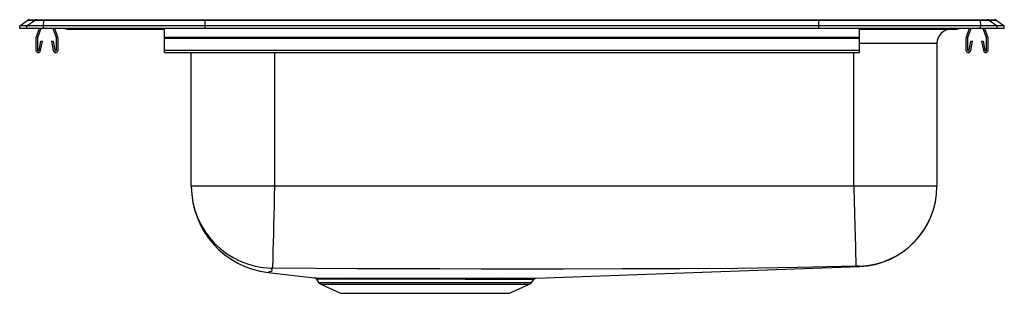
# Model space of a CAD drawing. Units: inches. Extents: x -10.6 to 10.6, y -5.7 to 0.2.
import ezdxf

# ---------------------------------------------------------------- set-up
doc = ezdxf.new("R2010")
doc.units = ezdxf.units.IN
doc.header["$LTSCALE"] = 8
doc.header["$MEASUREMENT"] = 0
doc.layers.get('0').update_dxf_attribs({"linetype": 'CONTINUOUS'})

# ---------------------------------------------------------------- blocks, each defined once
blk = doc.blocks.new('LRAD332155_Left')
for p, q in [((-10.625, 0.056), (-10.462, 0.171)), ((-10.469, 0.056), (-10.625, 0.056)), ((-10.625, 0), (-10.625, 0.056)), ((-10.469, 0), (-10.625, 0)), ((-10.469, 0.056), (-10.306, 0.171)), ((-10.111, 0.056), (-10.469, 0.056)), ((-10.469, 0), (-10.469, 0.056)), ((-10.111, 0), (-10.469, 0)), ((-10.306, 0.171), (-10.462, 0.171)), ((-10.41, 0.188), (-10.253, 0.188)), ((-10.103, 0.171), (-10.306, 0.171)), ((-10.207, 0), (-10.273, -0.191)), ((-10.253, 0.188), (-10.101, 0.188)), ((-10.17, 0), (-10.24, -0.203)), ((-10.111, 0.056), (-10.103, 0.171)), ((-6.625, 0.056), (-10.111, 0.056)), ((-10.111, 0), (-10.111, 0.056)), ((-6.625, 0), (-10.111, 0)), ((-6.622, 0.171), (-10.103, 0.171)), ((-10.101, 0.188), (-6.62, 0.188)), ((-9.834, -0.203), (-9.903, 0)), ((-9.801, -0.191), (-9.866, 0)), ((-7.5, -0.191), (-7.5, 0)), ((-6.625, 0.056), (-6.622, 0.171)), ((6.625, 0.056), (-6.625, 0.056)), ((-6.625, 0), (-6.625, 0.056)), ((6.625, 0), (-6.625, 0)), ((6.622, 0.171), (-6.622, 0.171)), ((-6.62, 0.188), (6.62, 0.188)), ((6.62, 0.188), (10.101, 0.188)), ((6.625, 0.056), (6.622, 0.171)), ((10.103, 0.171), (6.622, 0.171)), ((6.625, 0), (6.625, 0.056)), ((10.111, 0.056), (6.625, 0.056)), ((10.111, 0), (6.625, 0)), ((9.866, 0), (9.801, -0.191)), ((9.903, 0), (9.834, -0.203)), ((10.101, 0.188), (10.253, 0.188)), ((10.103, 0.171), (10.111, 0.056)), ((10.306, 0.171), (10.103, 0.171)), ((10.111, 0), (10.111, 0.056)), ((10.469, 0.056), (10.111, 0.056)), ((10.469, 0), (10.111, 0)), ((10.24, -0.203), (10.17, 0)), ((10.273, -0.191), (10.207, 0)), ((10.253, 0.188), (10.41, 0.188)), ((10.306, 0.171), (10.469, 0.056)), ((10.462, 0.171), (10.306, 0.171)), ((10.462, 0.171), (10.625, 0.056)), ((10.469, 0), (10.469, 0.056)), ((10.625, 0.056), (10.469, 0.056)), ((10.625, 0), (10.469, 0)), ((10.625, 0), (10.625, 0.056)), ((-9.604, -0.015), (-9.516, -0.015)), ((-9.516, -0.015), (-8.591, -0.015)), ((-8.591, -0.015), (-7.5, -0.015)), ((-7.5, -0.191), (7.5, -0.191)), ((-7.5, -0.213), (-7.5, -0.191)), ((7.5, -0.191), (7.5, 0)), ((7.5, -0.015), (8.591, -0.015)), ((7.5, -0.213), (7.5, -0.191)), ((8.591, -0.015), (9.516, -0.015)), ((9.516, -0.015), (9.604, -0.015)), ((-10.277, -0.213), (-10.277, -0.467)), ((-10.242, -0.213), (-10.242, -0.467)), ((-10.208, -0.47), (-10.17, -0.272)), ((-10.174, -0.476), (-10.136, -0.278)), ((-10.17, -0.272), (-10.136, -0.278)), ((-9.938, -0.278), (-9.903, -0.272)), ((-9.938, -0.278), (-9.9, -0.476)), ((-9.903, -0.272), (-9.866, -0.47)), ((-9.832, -0.467), (-9.832, -0.213)), ((-9.797, -0.467), (-9.797, -0.213)), ((-7.5, -0.467), (-7.5, -0.213)), ((-7.5, -0.213), (7.5, -0.213)), ((7.5, -0.467), (7.5, -0.213)), ((9.171, -0.327), (7.5, -0.327)), ((9.171, -0.327), (9.171, -3.401)), ((9.797, -0.213), (9.797, -0.467)), ((9.832, -0.213), (9.832, -0.467)), ((9.866, -0.47), (9.903, -0.272)), ((9.9, -0.476), (9.938, -0.278)), ((9.903, -0.272), (9.938, -0.278)), ((10.136, -0.278), (10.17, -0.272)), ((10.136, -0.278), (10.174, -0.476)), ((10.17, -0.272), (10.208, -0.47)), ((10.242, -0.467), (10.242, -0.213)), ((10.277, -0.467), (10.277, -0.213)), ((-7.5, -0.519), (-7.5, -0.467)), ((-7.5, -0.467), (7.5, -0.467)), ((-7.5, -0.519), (7.5, -0.519)), ((-6.921, -3.401), (-6.921, -0.519)), ((-5.125, -0.519), (-5.125, -3.401)), ((7.375, -3.401), (7.375, -0.519)), ((7.5, -0.519), (7.5, -0.467)), ((-5.125, -3.401), (-6.921, -3.401)), ((7.375, -3.401), (-5.125, -3.401)), ((9.171, -3.401), (7.375, -3.401)), ((-5.261, -5.267), (-4.265, -5.384)), ((0.516, -5.388), (7.497, -5.136)), ((-4.222, -5.411), (-4.173, -5.481)), ((-4.173, -5.481), (0.423, -5.481)), ((-4.129, -5.518), (-3.698, -5.714)), ((-4.129, -5.518), (0.379, -5.518)), ((-3.493, -5.386), (-3.413, -5.386)), ((-3.383, -5.413), (-3.461, -5.413)), ((-0.29, -5.415), (-0.361, -5.414)), ((-0.329, -5.388), (-0.256, -5.388)), ((-0.052, -5.714), (0.379, -5.518)), ((0.423, -5.481), (0.469, -5.415)), ((-3.698, -5.714), (-0.052, -5.714))]:
    blk.add_line(p, q)
for points in [[(-5.125, -3.401), (-5.13, -3.608), (-5.135, -3.821), (-5.14, -4.034), (-5.146, -4.243), (-5.15, -4.44), (-5.155, -4.621), (-5.159, -4.781), (-5.162, -4.915), (-5.165, -5.021), (-5.167, -5.098), (-5.168, -5.147), (-5.169, -5.17)], [(7.375, -3.401), (7.377, -3.463), (7.384, -3.715), (7.391, -3.992), (7.398, -4.26), (7.405, -4.497), (7.411, -4.708), (7.415, -4.878), (7.419, -5.009), (7.421, -5.092), (7.423, -5.129), (7.423, -5.13)], [(-5.195, -5.171), (-5.182, -5.211), (-5.194, -5.241), (-5.235, -5.252), (-5.246, -5.26), (-5.256, -5.265), (-5.261, -5.267), (-5.261, -5.267)], [(7.423, -5.13), (6.163, -5.161), (4.884, -5.179), (3.632, -5.184), (2.381, -5.189), (1.128, -5.192), (0.233, -5.192), (-0.663, -5.192), (-1.558, -5.19), (-2.453, -5.188), (-3.347, -5.184), (-4.241, -5.18), (-5.169, -5.17)], [(-4.265, -5.384), (-4.266, -5.384), (-4.254, -5.384), (-4.225, -5.384), (-4.183, -5.385), (-4.126, -5.385), (-4.052, -5.385), (-3.964, -5.386), (-3.865, -5.386), (-3.753, -5.387), (-3.629, -5.387), (-3.493, -5.386)], [(-3.461, -5.413), (-3.593, -5.413), (-3.715, -5.413), (-3.825, -5.413), (-3.923, -5.412), (-4.008, -5.412), (-4.08, -5.411), (-4.138, -5.411), (-4.182, -5.411), (-4.21, -5.41), (-4.222, -5.41), (-4.221, -5.41)], [(-3.413, -5.386), (-3.289, -5.386), (-3.125, -5.386), (-2.951, -5.386), (-2.765, -5.386), (-2.573, -5.386), (-2.38, -5.386), (-2.184, -5.386), (-1.981, -5.386), (-1.776, -5.386), (-1.578, -5.386), (-1.382, -5.387), (-1.183, -5.387), (-0.99, -5.387), (-0.816, -5.387), (-0.648, -5.387), (-0.484, -5.388), (-0.329, -5.388)], [(-0.361, -5.414), (-0.508, -5.414), (-0.664, -5.414), (-0.832, -5.414), (-1.008, -5.414), (-1.191, -5.413), (-1.38, -5.413), (-1.577, -5.413), (-1.778, -5.413), (-1.972, -5.412), (-2.167, -5.412), (-2.364, -5.412), (-2.559, -5.412), (-2.742, -5.412), (-2.92, -5.412), (-3.095, -5.412), (-3.261, -5.413), (-3.262, -5.413), (-3.383, -5.413)], [(0.468, -5.414), (0.469, -5.414), (0.456, -5.414), (0.427, -5.415), (0.38, -5.415), (0.319, -5.415), (0.243, -5.415), (0.15, -5.415), (0.041, -5.415), (-0.034, -5.415), (-0.156, -5.415), (-0.29, -5.415)], [(-0.256, -5.388), (-0.116, -5.388), (0.013, -5.388), (0.131, -5.388), (0.236, -5.388), (0.344, -5.388), (0.427, -5.388), (0.473, -5.388), (0.504, -5.388), (0.517, -5.388), (0.516, -5.388)]]:
    blk.add_lwpolyline(points)
for centre, radius, start, end in [((-10.41, 0.096), 0.0911, 90, 125.1176), ((-10.253, 0.097), 0.0909, 90.0025, 125.1483), ((-10.058, 0.173), 0.0458, 161.3919, 182.4771), ((-9.604, 0.076), 0.0911, 236.8239, 270), ((-9.516, 0.076), 0.0909, 236.7943, 269.9981), ((-8.558, -0.002), 0.0356, 176.3905, 200.7084), ((8.558, -0.002), 0.0356, 339.2916, 3.6095), ((9.516, 0.076), 0.0909, 270.0019, 303.2057), ((9.604, 0.076), 0.0911, 270, 303.1761), ((10.058, 0.173), 0.0458, 357.5229, 18.6081), ((10.253, 0.097), 0.0909, 54.8517, 89.9975), ((10.41, 0.096), 0.0911, 54.8824, 90), ((-10.21, -0.213), 0.067, 161, 180), ((-10.21, -0.213), 0.032, 161, 180), ((-9.864, -0.213), 0.032, 360, 19), ((-9.864, -0.213), 0.067, 360, 19), ((9.484, -0.327), 0.312, 90, 180), ((9.864, -0.213), 0.067, 161, 180), ((9.864, -0.213), 0.032, 161, 180), ((10.21, -0.213), 0.032, 360, 19), ((10.21, -0.213), 0.067, 360, 19), ((-10.225, -0.467), 0.052, 180, 349.2013), ((-10.225, -0.467), 0.017, 180, 349.2013), ((-9.849, -0.467), 0.052, 190.7987, 0), ((-9.849, -0.467), 0.017, 190.7987, 0), ((9.849, -0.467), 0.052, 180, 349.2013), ((9.849, -0.467), 0.017, 180, 349.2013), ((10.225, -0.467), 0.052, 190.7987, 0), ((10.225, -0.467), 0.017, 190.7987, 0), ((-5.149, -3.4), 1.772, 180.0382, 268.5408), ((-5.042, -3.401), 1.879, 180.4193, 263.3065), ((7.442, -3.401), 1.729, 271.6209, 359.9976), ((7.435, -3.401), 1.736, 272.066, 360), ((-5.18, -5.263), 0.0931, 83.5454, 99.2548), ((7.478, -6.694), 1.566, 89.517, 92.0338), ((7.483, -5.141), 0.0148, 20.0109, 57.3058), ((-4.274, -5.446), 0.0625, 34.1941, 89.1994), ((-4.084, -5.419), 0.109, 215, 245.4762), ((-3.501, -5.428), 0.0422, 20.8541, 79.8062), ((-3.421, -5.426), 0.0407, 19.1862, 78.5005), ((-0.323, -5.427), 0.0402, 99.1246, 161.0415), ((-0.251, -5.429), 0.0416, 98.0344, 159.4905), ((0.334, -5.419), 0.109, 294.5238, 325), ((0.514, -5.442), 0.0528, 102.5774, 149.5886)]:
    blk.add_arc(centre, radius, start, end)
for centre, start_param, end_param in [((-6.62, 0.096), 0, 0.612917), ((6.62, 0.096), 5.670268, 6.283185)]:
    blk.add_ellipse(centre, major_axis=(0, 0.0911), ratio=0.022431, start_param=start_param, end_param=end_param)

msp = doc.modelspace()

# ---------------------------------------------------------------- block references
msp.add_blockref('LRAD332155_Left', (0, 0))

doc.saveas('drawing.dxf')
